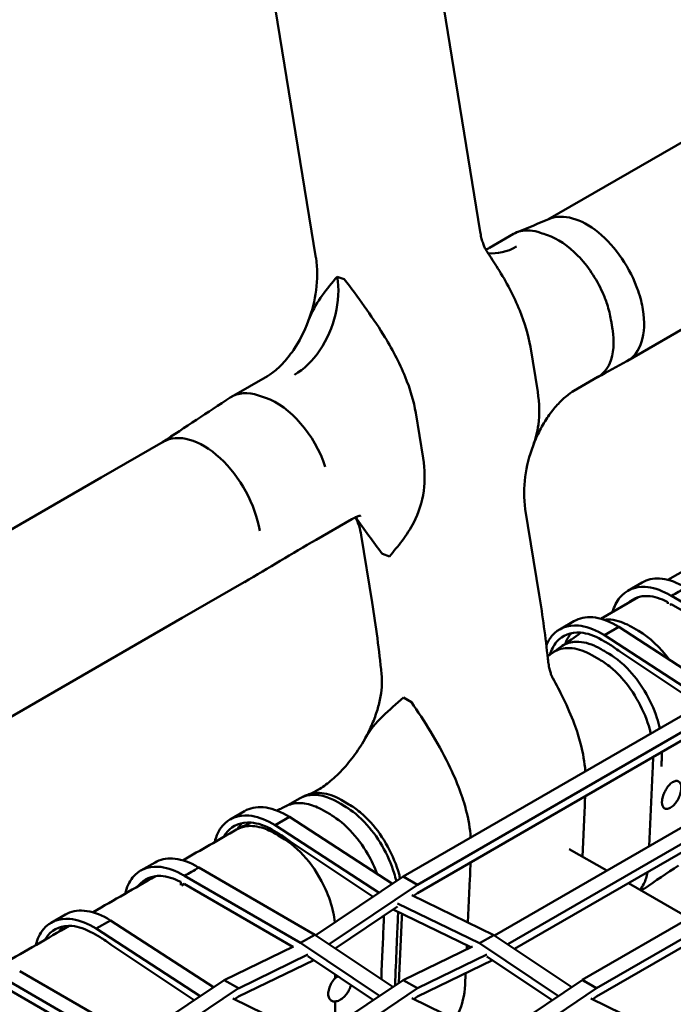
# Model space of a CAD drawing. Units: millimetres. Extents: x 0 to 420, y 0 to 276.
# Drawn here: x 296 to 305, y 229 to 242 of the extents above; entities that cross this region are included whole.
import ezdxf

# ---------------------------------------------------------------- set-up
doc = ezdxf.new("R2010")
doc.units = ezdxf.units.MM
doc.header["$LTSCALE"] = 0.75
doc.layers.add('Visible', color=7, linetype='Continuous', lineweight=50)

msp = doc.modelspace()

# ---------------------------------------------------------------- linework, layer by layer
at = {"layer": 'Visible', "extrusion": (1e-16, 0.816497, 0.57735)}
for p, q in [((299.79134, 256.29318), (302.51537, 239.55849)), ((297.63074, 255.9485), (300.35476, 239.21392)), ((304.45351, 237.85828), (329.47214, 252.30279)), ((303.40775, 239.71787), (306.92238, 241.74704)), ((302.63753, 239.34673), (302.95259, 239.52863)), ((300.63466, 238.96633), (300.72697, 238.93515)), ((303.17662, 238.04383), (303.27308, 237.45119)), ((303.27308, 237.45119), (303.17662, 238.04383)), ((299.24342, 237.38714), (299.71482, 237.6593)), ((303.74932, 237.46382), (304.06626, 237.6468)), ((299.59978, 237.40351), (299.6921, 237.37233)), ((301.76459, 236.58026), (301.66812, 237.1729)), ((301.76459, 236.58026), (301.66812, 237.1729)), ((297.52848, 236.32347), (298.34282, 236.79363)), ((297.52848, 236.32347), (296.21502, 235.56514)), ((303.10949, 235.9086), (303.29293, 234.78167)), ((300.35658, 235.50501), (300.82662, 235.77639)), ((300.94837, 235.56711), (301.09289, 234.67929)), ((304.98732, 234.9765), (305.83289, 235.4664)), ((301.32109, 235.28525), (301.22827, 235.31952)), ((299.40949, 234.94611), (298.59514, 234.47594)), ((304.45843, 234.83409), (304.64699, 234.94295)), ((304.10474, 234.46517), (304.59351, 234.74834)), ((304.98487, 234.68438), (304.98701, 234.68315)), ((304.98701, 234.68315), (304.98701, 234.66266)), ((305.02936, 234.65869), (305.01197, 234.64865)), ((305.02936, 234.65869), (306.45197, 233.83732)), ((306.56298, 233.88209), (305.03405, 234.76485)), ((278.99767, 223.16134), (298.59514, 234.47594)), ((303.56232, 234.32573), (303.75088, 234.43459)), ((304.15389, 234.2485), (304.11372, 234.27169)), ((304.34245, 234.35736), (304.15389, 234.2485)), ((304.34245, 234.35736), (304.30228, 234.38055)), ((304.34245, 234.35736), (305.68447, 233.48565)), ((304.5072, 234.35913), (304.60149, 234.30469)), ((304.208, 234.13439), (304.11372, 234.18882)), ((305.49372, 233.37821), (304.15389, 234.2485)), ((304.35242, 234.0338), (305.40894, 233.32925)), ((304.08769, 233.92828), (303.98771, 233.986)), ((301.50285, 231.07372), (305.66177, 233.47524)), ((301.50577, 233.42979), (301.61136, 233.36883)), ((305.85033, 233.36638), (301.69141, 230.96485)), ((301.69142, 230.85599), (305.76363, 233.20745)), ((302.70494, 230.29805), (306.75358, 232.6359)), ((306.94215, 232.52704), (302.87949, 230.1811)), ((302.96901, 230.12112), (307.02685, 232.46384)), ((304.74123, 231.47389), (304.78519, 232.43588)), ((299.96279, 231.99978), (300.13876, 232.10137)), ((300.78786, 232.02312), (300.68788, 232.08084)), ((303.85987, 229.71284), (308.01879, 232.11436)), ((299.22545, 231.82564), (299.41402, 231.9345)), ((308.20735, 232.0055), (304.04843, 229.60397)), ((300.00558, 231.85727), (299.81702, 231.74841)), ((300.00558, 231.85727), (299.96542, 231.88046)), ((300.00558, 231.85727), (301.36104, 230.97683)), ((303.88952, 231.91876), (303.86281, 231.33415)), ((303.86281, 231.33415), (303.88952, 231.91876)), ((304.04844, 229.49511), (308.12066, 231.84657)), ((299.81702, 231.74841), (299.77686, 231.7716)), ((299.87113, 231.6343), (299.77686, 231.68873)), ((301.18569, 230.85939), (299.81702, 231.74841)), ((300.01556, 231.53371), (301.1064, 230.80627)), ((304.18136, 231.1506), (303.68814, 231.43479)), ((298.04733, 231.15097), (298.23589, 231.25983)), ((298.81151, 231.1906), (300.34044, 230.30784)), ((300.15188, 230.19897), (298.62295, 231.08173)), ((300.35135, 230.30053), (301.50285, 231.07182)), ((301.50285, 231.07182), (301.50285, 231.07372)), ((301.50285, 231.07372), (301.69141, 230.96485)), ((301.50285, 231.07182), (301.69141, 230.96296)), ((302.35459, 230.46925), (302.38102, 231.04783)), ((302.35459, 230.46925), (302.38102, 231.04783)), ((298.57377, 231.00126), (298.5759, 231.00003)), ((298.5759, 231.00003), (298.5759, 230.95858)), ((298.61826, 230.97557), (298.5826, 230.95498)), ((298.61826, 230.97557), (300.04959, 230.14917)), ((301.69141, 230.96296), (300.52687, 230.18293)), ((301.69141, 230.96485), (301.69141, 230.96296)), ((305.26672, 230.52521), (304.46704, 230.98598)), ((301.61533, 230.82755), (302.69746, 230.30306)), ((301.6365, 230.81729), (301.69142, 230.8541)), ((301.69142, 230.8541), (301.69142, 230.85599)), ((300.60842, 230.12828), (301.42677, 230.67673)), ((301.36913, 230.6381), (302.39151, 230.14195)), ((302.5089, 230.19419), (301.42677, 230.71868)), ((296.86843, 230.46481), (297.05699, 230.57368)), ((297.64856, 230.49645), (297.60839, 230.51963)), ((301.44616, 229.67292), (301.48536, 230.53072)), ((297.46, 230.38758), (297.41983, 230.41077)), ((297.64856, 230.49645), (297.46, 230.38758)), ((298.82867, 229.49856), (297.46, 230.38758)), ((297.64856, 230.49645), (299.00401, 229.61601)), ((297.51411, 230.27347), (297.41983, 230.32791)), ((300.15188, 230.19897), (300.34044, 230.30784)), ((300.34044, 230.30784), (301.36708, 229.61995)), ((302.69746, 230.30306), (302.5089, 230.19419)), ((302.69746, 230.30306), (303.72051, 229.6176)), ((297.65853, 230.17288), (298.74937, 229.44544)), ((299.14602, 229.71088), (300.0597, 230.15407)), ((301.19153, 229.50236), (300.15188, 230.19897)), ((301.50285, 229.71089), (302.41672, 230.15418)), ((302.33846, 230.11621), (302.34076, 230.16658)), ((302.33846, 230.11621), (302.34076, 230.16658)), ((303.54496, 229.50001), (302.5089, 230.19419)), ((300.24826, 230.04521), (299.33439, 229.60192)), ((300.24826, 230.02521), (301.11044, 229.44805)), ((302.60528, 230.04531), (301.69141, 229.60202)), ((302.60528, 230.02046), (303.46385, 229.44569)), ((299.33439, 229.49306), (300.32556, 229.97347)), ((301.69142, 229.49316), (302.67846, 229.97147)), ((297.79486, 228.83814), (296.26593, 229.7209)), ((296.45449, 229.82977), (297.98342, 228.94701)), ((302.31714, 229.64973), (302.32399, 229.7997)), ((302.31714, 229.64973), (302.32399, 229.7997)), ((296.26124, 229.61475), (297.69256, 228.78834)), ((297.99433, 228.9397), (299.14583, 229.71099)), ((299.33439, 229.60213), (298.16984, 228.8221)), ((299.14583, 229.71099), (299.33439, 229.60213)), ((299.33439, 229.60192), (299.33439, 229.60213)), ((300.34786, 228.93726), (301.50285, 229.71089)), ((301.69141, 229.60202), (300.52338, 228.81966)), ((301.50285, 229.71089), (301.69141, 229.60202)), ((302.70837, 228.93965), (303.85987, 229.71095)), ((304.04843, 229.60208), (302.88389, 228.82205)), ((303.85987, 229.71095), (303.85987, 229.71284)), ((303.85987, 229.71284), (304.04843, 229.60397)), ((303.85987, 229.71095), (304.04843, 229.60208)), ((304.04843, 229.60397), (304.04843, 229.60208)), ((299.25831, 229.46672), (300.34044, 228.94223)), ((299.27948, 229.45646), (299.33439, 229.49327)), ((299.33423, 229.49315), (299.33439, 229.49306)), ((299.33439, 229.49327), (299.33439, 229.49306)), ((301.61534, 229.47147), (302.69747, 228.94696)), ((301.6407, 229.45918), (301.69142, 229.49316)), ((303.97235, 229.46672), (305.05448, 228.94218)), ((303.99356, 229.45644), (304.04844, 229.49322)), ((304.04844, 229.49322), (304.04844, 229.49511))]:
    msp.add_line(p, q, dxfattribs=at)
at = {"layer": 'Visible', "extrusion": (-2e-16, 0, -1)}
for centre, radius, start, end in [((-298.68611, 238.99906), 1.68302, 172.663066, 201.540478), ((-300.19549, 235.46095), 0.76022, 153.406754, 171.973585)]:
    msp.add_arc(centre, radius, start, end, dxfattribs=at)
at = {"layer": 'Visible', "extrusion": (-1e-16, 0, -1)}
for centre, radius, start, end in [((-298.55503, 239.01166), 1.81039, 200.388215, 213.96065), ((-285.38794, 232.11426), 15.91303, 170.723986, 174.148322)]:
    msp.add_arc(centre, radius, start, end, dxfattribs=at)
at = {"layer": 'Visible'}
for centre, radius, start, end in [((304.77938, 236.12371), 1.68429, 158.471549, 187.340305), ((299.67023, 231.51963), 0.38811, 138.475042, 151.914603), ((298.48955, 230.83686), 0.36085, 138.928574, 142.899349), ((297.31155, 230.16022), 0.38593, 138.470548, 150.966301)]:
    msp.add_arc(centre, radius, start, end, dxfattribs=at)
at = {"layer": 'Visible', "extrusion": (0, 2e-16, -1)}
msp.add_arc((-287.8831, 232.26708), 15.61363, 170.732117, 173.856143, dxfattribs=at)
at = {"layer": 'Visible', "extrusion": (-2e-16, -1e-16, -1)}
msp.add_ellipse((303.92018, 238.78204), major_axis=(-0.53333, 0.92376), ratio=0.57735027, start_param=0.0783381, end_param=1.89592623, dxfattribs=at)
at = {"layer": 'Visible'}
for centre, major_axis, ratio, start_param, end_param in [((302.85026, 240.24551), (0.32003, 0.94741), 0.68259099, 3.27794152, 3.8015403), ((302.85026, 240.24551), (0.32003, 0.94741), 0.68259098, 3.27521462, 3.27794152), ((299.74342, 236.52111), (-0.5, 0.86603), 0.57735027, -0.58084402, 0.03417217), ((299.83573, 236.48993), (-0.5, 0.86603), 0.57735027, 4.36271203, 5.70234129), ((298.87615, 235.86987), (-0.53333, 0.92376), 0.57735027, 4.13250456, 6.28318531), ((298.87615, 235.86987), (-0.53333, 0.92376), 0.57735026, 3.14159265, 3.14716391), ((294.47386, 237.91379), (-6.66667, 11.54701), 0.57735027, 3.87563022, 3.89543682), ((292.96537, 237.04286), (-6.66667, 11.54701), 0.57735027, 3.87563022, 3.89542403), ((292.96537, 237.04286), (-6.66667, 11.54701), 0.57735027, 3.87563022, 3.89542403)]:
    msp.add_ellipse(centre, major_axis=major_axis, ratio=ratio, start_param=start_param, end_param=end_param, dxfattribs=at)
at = {"layer": 'Visible', "extrusion": (0, -2e-16, -1)}
msp.add_ellipse((299.92755, 238.55808), major_axis=(0.32003, 0.94741), ratio=0.68259099, start_param=0.91084868, end_param=1.95804624, dxfattribs=at)
at = {"layer": 'Visible', "extrusion": (-2e-16, -2e-16, -1)}
for start_param, end_param in [(1.89592623, 2.15068075), (2.15068075, 3.15551655)]:
    msp.add_ellipse((303.92018, 238.78204), major_axis=(-0.53333, 0.92376), ratio=0.57735027, start_param=start_param, end_param=end_param, dxfattribs=at)
at = {"layer": 'Visible', "extrusion": (-3e-16, -1e-16, -1)}
msp.add_ellipse((299.92755, 238.55808), major_axis=(0.32003, 0.94741), ratio=0.68259099, start_param=1.95804623, end_param=2.48164501, dxfattribs=at)
at = {"layer": 'Visible', "extrusion": (-1e-16, -2e-16, -1)}
msp.add_ellipse((304.50844, 233.54334), major_axis=(-0.50131, 0.86527), ratio=0.57634172, start_param=0.24713974, end_param=0.63364399, dxfattribs=at)
at = {"layer": 'Visible', "extrusion": (0, -1e-16, -1)}
for centre, major_axis, ratio, start_param, end_param in [((304.50844, 233.54334), (-0.50131, 0.86527), 0.57634172, 0.63364399, 0.78626931), ((295.36953, 238.4309), (-6.66667, 11.54701), 0.57735027, 2.38774089, 2.40755508), ((294.47386, 237.91379), (-6.66667, 11.54701), 0.57735027, 2.38774849, 2.40755509)]:
    msp.add_ellipse(centre, major_axis=major_axis, ratio=ratio, start_param=start_param, end_param=end_param, dxfattribs=at)
at = {"layer": 'Visible', "extrusion": (0, 0, -1)}
msp.add_ellipse((304.60272, 233.48891), major_axis=(-0.50131, 0.86527), ratio=0.57634172, start_param=0.78626931, end_param=1.39119607, dxfattribs=at)
at = {"layer": 'Visible', "extrusion": (-1e-16, -1e-16, -1)}
msp.add_ellipse((304.208, 233.31789), major_axis=(-0.5, 0.86602), ratio=0.57735027, start_param=0.78539969, end_param=0.99108994, dxfattribs=at)
at = {"layer": 'Visible', "extrusion": (2e-16, 0, -1)}
msp.add_ellipse((299.87113, 230.81781), major_axis=(-0.5, 0.86602), ratio=0.57735027, start_param=0.78539969, end_param=0.99108994, dxfattribs=at)
at = {"layer": 'Visible', "extrusion": (1e-16, -1e-16, -1)}
msp.add_ellipse((292.0697, 236.52575), major_axis=(-6.66667, 11.54701), ratio=0.57735027, start_param=2.40284817, end_param=2.40755508, dxfattribs=at)
at = {"layer": 'Visible', "extrusion": (1e-16, 1e-16, -1)}
msp.add_ellipse((297.51411, 229.45698), major_axis=(-0.5, 0.86602), ratio=0.57735027, start_param=0.78539969, end_param=0.99108994, dxfattribs=at)
at = {"layer": 'Visible', "extrusion": (-1.06637e-10, 2.61037e-10, -1)}
msp.add_open_spline([(302.9935, 239.54866), (303.13882, 239.60792), (303.28437, 239.66737), (303.43022, 239.72706)], degree=3, dxfattribs=at)
at = {"layer": 'Visible'}
for points, knots in [([(303.30862, 239.54481), (303.21579, 239.5762), (303.12697, 239.58347), (303.04916, 239.56604), (303.01465, 239.55831), (302.98236, 239.54566), (302.95271, 239.52844)], [0.519429306, 0.519429306, 0.519429306, 0.519429306, 0.637461294, 0.637461294, 0.637461294, 0.689823325, 0.689823325, 0.689823325, 0.689823325]), ([(302.60727, 239.29361), (302.60173, 239.30176), (302.59556, 239.31173), (302.58259, 239.33556), (302.57579, 239.34942), (302.56219, 239.3811), (302.55538, 239.39891), (302.54237, 239.43832), (302.53615, 239.45993), (302.52483, 239.50667), (302.51972, 239.53179), (302.51537, 239.55849)], [0.351016598, 0.351016598, 0.351016598, 0.351016598, 0.437892911, 0.437892911, 0.524769224, 0.524769224, 0.611645537, 0.611645537, 0.69852185, 0.69852185, 0.785398163, 0.785398163, 0.785398163, 0.785398163]), ([(304.18635, 238.60583), (304.16921, 238.65796), (304.14898, 238.71021), (304.12587, 238.76183), (304.04617, 238.93981), (303.93187, 239.10966), (303.80196, 239.24314), (303.67518, 239.3734), (303.53403, 239.46859), (303.4009, 239.51361)], [0.087234856, 0.087234856, 0.087234856, 0.087234856, 0.137544802, 0.137544802, 0.137544802, 0.311023358, 0.311023358, 0.311023358, 0.480315184, 0.480315184, 0.480315184, 0.480315184]), ([(302.60727, 239.29361), (302.65575, 239.22239), (302.70306, 239.15011), (302.85986, 238.89667), (302.95939, 238.71093), (303.10272, 238.35939), (303.15141, 238.19866), (303.17662, 238.04383)], [-2.11811731, -2.11811731, -2.11811731, -2.11811731, -1.73185227, -1.73185227, -0.78958072, -0.78958072, 0, 0, 0, 0]), ([(303.17662, 238.04383), (303.15141, 238.19866), (303.10272, 238.35939), (302.95939, 238.71093), (302.85986, 238.89667), (302.70306, 239.15011), (302.65575, 239.22239), (302.60727, 239.29361)], [-3.07551073, -3.07551073, -3.07551073, -3.07551073, -2.28441805, -2.28441805, -1.34034213, -1.34034213, -0.95333608, -0.95333608, -0.95333608, -0.95333608]), ([(302.63483, 239.26117), (302.63482, 239.26117), (302.63403, 239.26173), (302.63042, 239.26498), (302.62723, 239.26807), (302.61869, 239.27792), (302.61336, 239.28467), (302.60727, 239.29361)], [0.08101591, 0.08101591, 0.08101591, 0.08101591, 0.160429751, 0.160429751, 0.255723175, 0.255723175, 0.351016598, 0.351016598, 0.351016598, 0.351016598]), ([(300.63466, 238.96633), (300.63448, 238.96612), (300.63431, 238.96591), (300.50104, 238.80841), (300.36466, 238.6471), (300.26625, 238.4175), (300.25897, 238.39939), (300.25205, 238.38095)], [-3.07827018, -3.07827018, -3.07827018, -3.07827018, -3.07621659, -3.07621659, -1.5209225, -1.5209225, -1.39035034, -1.39035034, -1.39035034, -1.39035034]), ([(300.63466, 238.96633), (300.63448, 238.96612), (300.63431, 238.96591), (300.50104, 238.80841), (300.36466, 238.6471), (300.26625, 238.4175), (300.25897, 238.39939), (300.25205, 238.38095)], [-3.07827018, -3.07827018, -3.07827018, -3.07827018, -3.07621659, -3.07621659, -1.5209225, -1.5209225, -1.39035034, -1.39035034, -1.39035034, -1.39035034]), ([(301.66812, 237.1729), (301.64292, 237.32773), (301.59422, 237.48846), (301.4509, 237.84), (301.35136, 238.02574), (301.08226, 238.46068), (300.90374, 238.69911), (300.72743, 238.93454), (300.7272, 238.93484), (300.72697, 238.93515)], [-3.07584551, -3.07584551, -3.07584551, -3.07584551, -2.28465221, -2.28465221, -1.34045622, -1.34045622, 0, 0, 0.00173205, 0.00173205, 0.00173205, 0.00173205]), ([(301.66812, 237.1729), (301.64292, 237.32773), (301.59422, 237.48846), (301.4509, 237.84), (301.35136, 238.02574), (301.08226, 238.46068), (300.90374, 238.69911), (300.72743, 238.93454), (300.7272, 238.93484), (300.72697, 238.93515)], [-3.07584551, -3.07584551, -3.07584551, -3.07584551, -2.28465221, -2.28465221, -1.34045622, -1.34045622, 0, 0, 0.00173205, 0.00173205, 0.00173205, 0.00173205]), ([(304.06612, 237.64702), (304.1331, 237.6859), (304.18665, 237.74802), (304.22194, 237.82929), (304.27329, 237.94755), (304.28583, 238.10586), (304.2575, 238.27829)], [0.689317059, 0.689317059, 0.689317059, 0.689317059, 0.807607246, 0.807607246, 0.807607246, 0.979725411, 0.979725411, 0.979725411, 0.979725411]), ([(300.05657, 238.00036), (300.03334, 237.9662), (300.00949, 237.93399), (299.96132, 237.87399), (299.937, 237.84621), (299.88879, 237.79547), (299.86489, 237.77252), (299.81848, 237.73165), (299.79597, 237.71373), (299.75334, 237.68287), (299.73323, 237.66993), (299.71482, 237.6593)], [0.261799388, 0.261799388, 0.261799388, 0.261799388, 0.366519143, 0.366519143, 0.471238898, 0.471238898, 0.575958653, 0.575958653, 0.680678408, 0.680678408, 0.785398163, 0.785398163, 0.785398163, 0.785398163]), ([(303.21213, 236.74197), (303.23869, 236.81279), (303.26931, 236.88163), (303.33666, 237.01169), (303.3734, 237.07292), (303.45016, 237.1847), (303.49018, 237.23523), (303.56986, 237.32341), (303.6095, 237.36103), (303.6841, 237.4225), (303.71902, 237.44632), (303.74932, 237.46382)], [2.279250586, 2.279250586, 2.279250586, 2.279250586, 2.451719, 2.451719, 2.624187413, 2.624187413, 2.796655827, 2.796655827, 2.96912424, 2.96912424, 3.141592654, 3.141592654, 3.141592654, 3.141592654]), ([(303.27308, 237.45119), (303.29824, 237.29664), (303.2993, 237.15226), (303.26818, 236.91921), (303.24406, 236.82702), (303.21214, 236.74196)], [-3.18248667, -3.18248667, -3.18248667, -3.18248667, -2.36443078, -2.36443078, -1.73848227, -1.73848227, -1.73848227, -1.73848227]), ([(301.32109, 235.28525), (301.32124, 235.28543), (301.32139, 235.2856), (301.37973, 235.35463), (301.435, 235.42004), (301.54474, 235.56604), (301.59731, 235.64516), (301.70479, 235.85442), (301.75204, 235.99102), (301.7908, 236.28133), (301.78975, 236.42571), (301.76459, 236.58026)], [-3.06783745, -3.06783745, -3.06783745, -3.06783745, -3.06618985, -3.06618985, -2.41560556, -2.41560556, -1.73309144, -1.73309144, -0.78816187, -0.78816187, 0, 0, 0, 0]), ([(301.32109, 235.28525), (301.32124, 235.28543), (301.32139, 235.2856), (301.37973, 235.35463), (301.435, 235.42004), (301.54474, 235.56604), (301.59731, 235.64516), (301.70479, 235.85442), (301.75204, 235.99102), (301.7908, 236.28133), (301.78975, 236.42571), (301.76459, 236.58026)], [-3.06783745, -3.06783745, -3.06783745, -3.06783745, -3.06618985, -3.06618985, -2.41560556, -2.41560556, -1.73309144, -1.73309144, -0.78816187, -0.78816187, 0, 0, 0, 0]), ([(300.94699, 235.8221), (300.94699, 235.82209), (300.94668, 235.82209), (300.94391, 235.822), (300.93847, 235.82163), (300.91949, 235.81751), (300.90598, 235.81371), (300.87146, 235.80004), (300.85048, 235.79017), (300.82662, 235.77639)], [2.688468691, 2.688468691, 2.688468691, 2.688468691, 2.734284708, 2.734284708, 2.870054023, 2.870054023, 3.005823339, 3.005823339, 3.141592654, 3.141592654, 3.141592654, 3.141592654]), ([(300.8771, 235.80205), (300.99056, 235.6371), (301.10986, 235.47771), (301.22774, 235.32024), (301.22801, 235.31988), (301.22827, 235.31952)], [-0.895493665, -0.895493665, -0.895493665, -0.895493665, 0, 0, 0.002055223, 0.002055223, 0.002055223, 0.002055223]), ([(300.8771, 235.80205), (300.99056, 235.6371), (301.10986, 235.47771), (301.22774, 235.32024), (301.22801, 235.31988), (301.22827, 235.31952)], [-0.895493665, -0.895493665, -0.895493665, -0.895493665, 0, 0, 0.002055223, 0.002055223, 0.002055223, 0.002055223]), ([(305.17343, 234.90211), (305.07129, 234.95737), (304.96982, 234.98873), (304.87671, 234.99383), (304.79143, 234.9985), (304.71338, 234.98081), (304.64713, 234.9427)], [1.605561906, 1.605561906, 1.605561906, 1.605561906, 1.999007719, 1.999007719, 1.999007719, 2.359416948, 2.359416948, 2.359416948, 2.359416948]), ([(304.98487, 234.79325), (304.88273, 234.8485), (304.78126, 234.87986), (304.68815, 234.88496), (304.55131, 234.89246), (304.4331, 234.8424), (304.35236, 234.74277), (304.31101, 234.69175), (304.27955, 234.62784), (304.25892, 234.5542)], [1.60556191, 1.60556191, 1.60556191, 1.60556191, 1.99900772, 1.99900772, 1.99900772, 2.57727817, 2.57727817, 2.57727817, 2.87338516, 2.87338516, 2.87338516, 2.87338516]), ([(305.22262, 234.87372), (305.19119, 234.85557), (305.15976, 234.83743), (305.09691, 234.80114), (305.06548, 234.78299), (305.03405, 234.76485)], [0, 0, 0, 0, 0.2, 0.2, 0.4, 0.4, 0.4, 0.4]), ([(304.98487, 234.68438), (304.89509, 234.73249), (304.80598, 234.75957), (304.7243, 234.76354), (304.62242, 234.76851), (304.53245, 234.73704), (304.46447, 234.67349)], [1.605561906, 1.605561906, 1.605561906, 1.605561906, 1.999007719, 1.999007719, 1.999007719, 2.489697935, 2.489697935, 2.489697935, 2.489697935]), ([(304.11372, 234.27169), (304.00913, 234.33207), (303.90492, 234.36772), (303.80863, 234.37601), (303.66691, 234.3882), (303.54474, 234.34037), (303.46078, 234.2399), (303.4311, 234.20437), (303.40639, 234.16252), (303.38694, 234.11534)], [0.513303407, 0.513303407, 0.513303407, 0.513303407, 0.553448181, 0.553448181, 0.553448181, 0.612451318, 0.612451318, 0.612451318, 0.633313424, 0.633313424, 0.633313424, 0.633313424]), ([(304.30228, 234.38055), (304.19769, 234.44094), (304.09348, 234.47659), (303.99719, 234.48487), (303.90512, 234.4928), (303.8213, 234.47538), (303.75084, 234.43466)], [0.5133034066, 0.5133034066, 0.5133034066, 0.5133034066, 0.5534481814, 0.5534481814, 0.5534481814, 0.5917817654, 0.5917817654, 0.5917817654, 0.5917817654]), ([(304.11372, 234.18882), (304.01888, 234.24358), (303.92403, 234.27602), (303.83672, 234.28354), (303.7084, 234.29458), (303.59694, 234.25094), (303.52093, 234.15997), (303.48272, 234.11424), (303.45353, 234.05667), (303.4342, 233.99017)], [0.513303407, 0.513303407, 0.513303407, 0.513303407, 0.553448181, 0.553448181, 0.553448181, 0.612451318, 0.612451318, 0.612451318, 0.642107593, 0.642107593, 0.642107593, 0.642107593]), ([(303.71653, 234.27701), (303.71415, 234.27433), (303.7118, 234.27161), (303.70949, 234.26884), (303.67826, 234.23147), (303.65306, 234.18619), (303.63435, 234.13459)], [0.6106554721, 0.6106554721, 0.6106554721, 0.6106554721, 0.6124513181, 0.6124513181, 0.6124513181, 0.6366868432, 0.6366868432, 0.6366868432, 0.6366868432]), ([(304.87978, 233.02369), (304.86973, 233.0692), (304.8571, 233.11537), (304.80275, 233.28229), (304.74741, 233.4025), (304.61264, 233.62533), (304.53499, 233.72659), (304.32463, 233.94165), (304.23555, 233.99083), (304.09178, 234.07383), (304.05864, 234.09297), (303.92323, 234.15109), (303.83493, 234.16734), (303.68822, 234.15434), (303.62827, 234.13231), (303.57732, 234.09541)], [-4.29812422, -4.29812422, -4.29812422, -4.29812422, -4.18247549, -4.18247549, -3.8824992, -3.8824992, -3.59084473, -3.59084473, -3.15856594, -3.15856594, -2.89217493, -2.89217493, -2.33271002, -2.33271002, -1.8664004, -1.8664004, -1.8664004, -1.8664004]), ([(303.98771, 233.986), (303.89879, 234.03734), (303.81096, 234.06794), (303.64402, 234.086), (303.56686, 234.0721), (303.48285, 234.02672), (303.46545, 234.01514), (303.44909, 234.00199)], [0, 0, 0, 0, 0.56590279, 0.56590279, 1.14708033, 1.14708033, 1.3098997, 1.3098997, 1.3098997, 1.3098997]), ([(303.40705, 233.93813), (303.41018, 233.90896), (303.41403, 233.88172), (303.42272, 233.83177), (303.42756, 233.80907), (303.43759, 233.76881), (303.44278, 233.75126), (303.45269, 233.7218), (303.4574, 233.70989), (303.46532, 233.69189), (303.46851, 233.68582), (303.47037, 233.68254)], [0, 0, 0, 0, 0.26025117, 0.26025117, 0.52050235, 0.52050235, 0.78075352, 0.78075352, 1.04100469, 1.04100469, 1.30125587, 1.30125587, 1.30125587, 1.30125587]), ([(304.76134, 232.9553), (304.7572, 232.97313), (304.75268, 232.99106), (304.71463, 233.13042), (304.6645, 233.25326), (304.53649, 233.48672), (304.45978, 233.59557), (304.32956, 233.73973), (304.2826, 233.78508), (304.18614, 233.86525), (304.13702, 233.8998), (304.08769, 233.92828)], [0.50796301, 0.50796301, 0.50796301, 0.50796301, 0.5972345, 0.5972345, 1.19874791, 1.19874791, 1.79633527, 1.79633527, 2.11109026, 2.11109026, 2.42518865, 2.42518865, 2.42518865, 2.42518865]), ([(301.00344, 232.89349), (301.03761, 232.95515), (301.06831, 233.01801), (301.12156, 233.14334), (301.14411, 233.2058), (301.18057, 233.3275), (301.19448, 233.38673), (301.214, 233.49932), (301.2196, 233.55267), (301.22366, 233.6512), (301.22214, 233.69637), (301.21803, 233.73664)], [4.42834783, 4.42834783, 4.42834783, 4.42834783, 4.89813276, 4.89813276, 5.36791769, 5.36791769, 5.83770262, 5.83770262, 6.30748755, 6.30748755, 6.77727247, 6.77727247, 6.77727247, 6.77727247]), ([(303.47037, 233.68254), (303.51831, 233.59787), (303.56464, 233.51093), (303.72941, 233.1743), (303.79684, 232.97769), (303.87057, 232.6976), (303.89213, 232.57408), (303.8991, 232.4574)], [-1.82384121, -1.82384121, -1.82384121, -1.82384121, -1.55028836, -1.55028836, -0.78955971, -0.78955971, -0.16501329, -0.16501329, -0.16501329, -0.16501329]), ([(303.8991, 232.4574), (303.89213, 232.57408), (303.87057, 232.6976), (303.79684, 232.97769), (303.72941, 233.1743), (303.56464, 233.51093), (303.51831, 233.59787), (303.47037, 233.68254)], [-3.35175816, -3.35175816, -3.35175816, -3.35175816, -2.44190022, -2.44190022, -1.33364794, -1.33364794, -0.93512852, -0.93512852, -0.93512852, -0.93512852]), ([(301.50577, 233.42979), (301.5056, 233.42964), (301.50544, 233.42948), (301.32358, 233.2602), (301.12826, 233.11782), (301.0035, 232.89343)], [-1.9889693, -1.9889693, -1.9889693, -1.9889693, -1.98791139, -1.98791139, -0.8335554, -0.8335554, -0.8335554, -0.8335554]), ([(301.50577, 233.42979), (301.5056, 233.42964), (301.50544, 233.42948), (301.32358, 233.2602), (301.12826, 233.11782), (301.0035, 232.89343)], [-1.9889693, -1.9889693, -1.9889693, -1.9889693, -1.98791139, -1.98791139, -0.8335554, -0.8335554, -0.8335554, -0.8335554]), ([(302.39061, 231.58634), (302.38365, 231.70306), (302.36209, 231.82662), (302.28835, 232.10676), (302.22091, 232.30337), (301.95388, 232.84892), (301.77729, 233.12344), (301.61186, 233.36809), (301.61161, 233.36846), (301.61136, 233.36883)], [-3.35202864, -3.35202864, -3.35202864, -3.35202864, -2.44185362, -2.44185362, -1.33362769, -1.33362769, 0, 0, 0.00201831, 0.00201831, 0.00201831, 0.00201831]), ([(302.39061, 231.58634), (302.38365, 231.70306), (302.36209, 231.82662), (302.28835, 232.10676), (302.22091, 232.30337), (301.95388, 232.84892), (301.77729, 233.12344), (301.61186, 233.36809), (301.61161, 233.36846), (301.61136, 233.36883)], [-3.35202864, -3.35202864, -3.35202864, -3.35202864, -2.44185362, -2.44185362, -1.33362769, -1.33362769, 0, 0, 0.00201831, 0.00201831, 0.00201831, 0.00201831]), ([(300.26076, 232.15669), (300.28168, 232.16336), (300.31478, 232.17661), (300.3987, 232.22213), (300.45032, 232.25534), (300.56054, 232.3407), (300.61913, 232.39277), (300.73529, 232.51208), (300.79287, 232.57929), (300.90096, 232.72381), (300.95146, 232.80112), (300.99866, 232.88489), (301.00106, 232.88919), (301.00344, 232.89349)], [1.39187965, 1.39187965, 1.39187965, 1.39187965, 1.96637705, 1.96637705, 2.57367069, 2.57367069, 3.18096432, 3.18096432, 3.78825796, 3.78825796, 4.3955516, 4.3955516, 4.42834783, 4.42834783, 4.42834783, 4.42834783]), ([(304.90875, 232.05535), (304.90881, 232.05772), (304.90891, 232.06013), (304.90922, 232.06549), (304.90945, 232.06845), (304.91031, 232.07734), (304.91112, 232.08337), (304.91566, 232.1104), (304.92177, 232.1324), (304.93777, 232.17441), (304.94713, 232.19414), (304.97014, 232.23416), (304.984, 232.25381), (305.01457, 232.28892), (305.03111, 232.30366), (305.06278, 232.3239), (305.07765, 232.32979), (305.10423, 232.33311), (305.1159, 232.33109), (305.13504, 232.32048), (305.1427, 232.31259), (305.15374, 232.29308), (305.15752, 232.2822), (305.16089, 232.26406), (305.16164, 232.25803), (305.16227, 232.24869), (305.16241, 232.24558), (305.16251, 232.23997), (305.16251, 232.2375), (305.16241, 232.23226), (305.16231, 232.2295), (305.1619, 232.22225), (305.16152, 232.21771), (305.15952, 232.19995), (305.15696, 232.18627), (305.14789, 232.15128), (305.14011, 232.1299), (305.11938, 232.08596), (305.10612, 232.06396), (305.07601, 232.02413), (305.05937, 232.00684), (305.02617, 231.98069), (305.00995, 231.97171), (304.98702, 231.9646), (304.9797, 231.96329), (304.96018, 231.96262), (304.94895, 231.96565), (304.93101, 231.97779), (304.92407, 231.98622), (304.9158, 232.00366), (304.91335, 232.01117), (304.91069, 232.02406), (304.90997, 232.02891), (304.90907, 232.03808), (304.90883, 232.04233), (304.90868, 232.04953), (304.90868, 232.05242), (304.90875, 232.05535)], [-1.88813136, -1.88813136, -1.88813136, -1.88813136, -1.8747041, -1.8747041, -1.85856932, -1.85856932, -1.82693549, -1.82693549, -1.71917239, -1.71917239, -1.62156025, -1.62156025, -1.51043658, -1.51043658, -1.39185536, -1.39185536, -1.28153746, -1.28153746, -1.17913594, -1.17913594, -1.08626326, -1.08626326, -1.00583921, -1.00583921, -0.96879434, -0.96879434, -0.95088971, -0.95088971, -0.93707128, -0.93707128, -0.92203019, -0.92203019, -0.89809592, -0.89809592, -0.82978201, -0.82978201, -0.72653141, -0.72653141, -0.61109361, -0.61109361, -0.49214455, -0.49214455, -0.37876019, -0.37876019, -0.32270775, -0.32270775, -0.22149289, -0.22149289, -0.12996605, -0.12996605, -0.07361792, -0.07361792, -0.04217599, -0.04217599, -0.01657919, -0.01657919, 0, 0, 0, 0]), ([(300.13876, 232.10137), (300.17302, 232.12115), (300.21071, 232.13496), (300.31059, 232.15335), (300.37532, 232.1506), (300.44335, 232.13402)], [-9.32012908, -9.32012908, -9.32012908, -9.32012908, -7.91160167, -7.91160167, -5.85419896, -5.85419896, -5.85419896, -5.85419896]), ([(300.68788, 232.08084), (300.59895, 232.13218), (300.51113, 232.16278), (300.35154, 232.18005), (300.28049, 232.16918), (300.21877, 232.14025)], [0, 0, 0, 0, 0.56590279, 0.56590279, 1.09657871, 1.09657871, 1.09657871, 1.09657871]), ([(300.44335, 232.13402), (300.46145, 232.12961), (300.47978, 232.12422), (300.5639, 232.09529), (300.58771, 232.082), (300.79134, 231.96435), (300.88429, 231.90299), (301.07998, 231.698), (301.1589, 231.59181), (301.29242, 231.36181), (301.3458, 231.23979), (301.39353, 231.08194), (301.40297, 231.04586), (301.41084, 231.01019)], [-5.85419896, -5.85419896, -5.85419896, -5.85419896, -5.30680334, -5.30680334, -3.36862918, -3.36862918, -2.49282979, -2.49282979, -1.79442302, -1.79442302, -1.09208159, -1.09208159, -0.88221576, -0.88221576, -0.88221576, -0.88221576]), ([(299.96542, 231.88046), (299.86083, 231.94085), (299.75661, 231.9765), (299.66032, 231.98478), (299.56825, 231.99271), (299.48443, 231.9753), (299.41398, 231.93457)], [0.5133034066, 0.5133034066, 0.5133034066, 0.5133034066, 0.5534481814, 0.5534481814, 0.5534481814, 0.5917817654, 0.5917817654, 0.5917817654, 0.5917817654]), ([(299.97598, 232.00596), (300.00309, 232.01867), (300.03209, 232.02792), (300.12203, 232.04448), (300.18676, 232.04173), (300.25479, 232.02516)], [-8.97517854, -8.97517854, -8.97517854, -8.97517854, -7.91160167, -7.91160167, -5.85419896, -5.85419896, -5.85419896, -5.85419896]), ([(300.25479, 232.02516), (300.27289, 232.02075), (300.29122, 232.01536), (300.37533, 231.98642), (300.39915, 231.97313), (300.60278, 231.85548), (300.69573, 231.79413), (300.89142, 231.58914), (300.97033, 231.48294), (301.08598, 231.28374), (301.12776, 231.19563), (301.16104, 231.10674)], [-5.85419896, -5.85419896, -5.85419896, -5.85419896, -5.30680334, -5.30680334, -3.36862918, -3.36862918, -2.49282979, -2.49282979, -1.79442302, -1.79442302, -1.27968386, -1.27968386, -1.27968386, -1.27968386]), ([(301.46271, 231.04494), (301.45825, 231.06448), (301.45332, 231.08415), (301.4148, 231.22526), (301.36467, 231.3481), (301.23665, 231.58156), (301.15995, 231.69042), (301.02973, 231.83457), (300.98276, 231.87992), (300.88631, 231.96009), (300.83719, 231.99464), (300.78786, 232.02312)], [0.49926803, 0.49926803, 0.49926803, 0.49926803, 0.5972345, 0.5972345, 1.19874791, 1.19874791, 1.79633527, 1.79633527, 2.11109026, 2.11109026, 2.42518865, 2.42518865, 2.42518865, 2.42518865]), ([(299.77686, 231.7716), (299.67226, 231.83198), (299.56805, 231.86763), (299.47176, 231.87592), (299.33005, 231.88812), (299.20787, 231.84028), (299.12392, 231.73981), (299.07677, 231.68339), (299.04217, 231.61098), (299.02128, 231.52668)], [0.513303407, 0.513303407, 0.513303407, 0.513303407, 0.553448181, 0.553448181, 0.553448181, 0.612451318, 0.612451318, 0.612451318, 0.645587802, 0.645587802, 0.645587802, 0.645587802]), ([(299.77685, 231.68873), (299.68201, 231.74349), (299.58717, 231.77593), (299.49986, 231.78345), (299.37153, 231.79449), (299.26007, 231.75086), (299.18406, 231.65988), (299.16775, 231.64036), (299.15308, 231.61867), (299.14012, 231.59506)], [0.513303407, 0.513303407, 0.513303407, 0.513303407, 0.553448181, 0.553448181, 0.553448181, 0.612451318, 0.612451318, 0.612451318, 0.625113801, 0.625113801, 0.625113801, 0.625113801]), ([(299.66747, 231.70745), (299.58637, 231.73519), (299.5082, 231.74464), (299.43767, 231.73522), (299.3908, 231.72896), (299.34737, 231.71427), (299.30842, 231.6918)], [0.8085155337, 0.8085155337, 0.8085155337, 0.8085155337, 0.8452409015, 0.8452409015, 0.8452409015, 0.869648423, 0.869648423, 0.869648423, 0.869648423]), ([(300.60304, 230.46913), (300.59852, 230.51339), (300.59123, 230.55884), (300.58124, 230.60495), (300.55979, 230.70391), (300.52586, 230.80588), (300.48128, 230.90541), (300.41576, 231.05169), (300.32706, 231.19244), (300.22529, 231.31163), (300.12598, 231.42795), (300.01441, 231.52355), (299.9027, 231.58804), (299.87127, 231.60619), (299.83984, 231.62433), (299.80841, 231.64248), (299.79107, 231.65249), (299.77373, 231.66176), (299.75644, 231.67028), (299.72656, 231.68498), (299.69683, 231.6974), (299.66747, 231.70745)], [0.622452865, 0.622452865, 0.622452865, 0.622452865, 0.638567415, 0.638567415, 0.638567415, 0.673146933, 0.673146933, 0.673146933, 0.723970486, 0.723970486, 0.723970486, 0.773567463, 0.773567463, 0.773567463, 0.787519893, 0.787519893, 0.787519893, 0.795218571, 0.795218571, 0.795218571, 0.808515534, 0.808515534, 0.808515534, 0.808515534]), ([(298.76233, 231.21899), (298.66018, 231.27425), (298.55872, 231.30561), (298.46561, 231.31071), (298.38032, 231.31538), (298.30227, 231.29769), (298.23602, 231.25959)], [1.605561906, 1.605561906, 1.605561906, 1.605561906, 1.999007719, 1.999007719, 1.999007719, 2.359416948, 2.359416948, 2.359416948, 2.359416948]), ([(298.57377, 231.11013), (298.47162, 231.16538), (298.37016, 231.19674), (298.27705, 231.20184), (298.14021, 231.20934), (298.022, 231.15928), (297.94126, 231.05965), (297.89542, 231.00309), (297.86174, 230.9307), (297.84148, 230.84677)], [1.60556191, 1.60556191, 1.60556191, 1.60556191, 1.99900772, 1.99900772, 1.99900772, 2.57727817, 2.57727817, 2.57727817, 2.90551449, 2.90551449, 2.90551449, 2.90551449]), ([(298.81151, 231.1906), (298.78009, 231.17245), (298.74866, 231.15431), (298.68581, 231.11802), (298.65438, 231.09987), (298.62295, 231.08173)], [0, 0, 0, 0, 0.2, 0.2, 0.4, 0.4, 0.4, 0.4]), ([(298.57377, 231.00126), (298.48399, 231.04938), (298.39488, 231.07645), (298.31319, 231.08043), (298.19313, 231.08627), (298.08961, 231.04152), (298.01912, 230.9533), (298.01723, 230.95094), (298.01537, 230.94855), (298.01353, 230.94613)], [1.605561906, 1.605561906, 1.605561906, 1.605561906, 1.999007719, 1.999007719, 1.999007719, 2.577278173, 2.577278173, 2.577278173, 2.59274436, 2.59274436, 2.59274436, 2.59274436]), ([(297.60839, 230.51964), (297.5038, 230.58002), (297.39959, 230.61567), (297.3033, 230.62396), (297.21123, 230.63188), (297.12741, 230.61447), (297.05695, 230.57374)], [0.5133034066, 0.5133034066, 0.5133034066, 0.5133034066, 0.5534481814, 0.5534481814, 0.5534481814, 0.5917817654, 0.5917817654, 0.5917817654, 0.5917817654]), ([(297.41983, 230.41077), (297.31524, 230.47116), (297.21103, 230.5068), (297.11474, 230.51509), (296.97302, 230.52729), (296.85085, 230.47946), (296.76689, 230.37898), (296.72047, 230.32342), (296.68621, 230.25237), (296.66523, 230.16973)], [0.513303407, 0.513303407, 0.513303407, 0.513303407, 0.553448181, 0.553448181, 0.553448181, 0.612451318, 0.612451318, 0.612451318, 0.64507921, 0.64507921, 0.64507921, 0.64507921]), ([(297.41983, 230.32791), (297.32499, 230.38266), (297.23014, 230.41511), (297.14283, 230.42262), (297.01451, 230.43367), (296.90305, 230.39003), (296.82704, 230.29905), (296.81184, 230.28087), (296.79808, 230.26082), (296.78579, 230.23907)], [0.513303407, 0.513303407, 0.513303407, 0.513303407, 0.553448181, 0.553448181, 0.553448181, 0.612451318, 0.612451318, 0.612451318, 0.624243633, 0.624243633, 0.624243633, 0.624243633]), ([(300.60716, 229.42975), (300.5972, 229.42842), (300.58771, 229.42864), (300.56699, 229.43279), (300.55641, 229.43794), (300.53625, 229.45536), (300.52781, 229.46896), (300.51713, 229.50313), (300.51525, 229.52363), (300.51869, 229.56705), (300.52355, 229.58939), (300.53868, 229.63305), (300.54849, 229.65402), (300.57397, 229.69674), (300.59004, 229.7177), (300.60762, 229.73557)], [-0.726323162, -0.726323162, -0.726323162, -0.726323162, -0.658453463, -0.658453463, -0.567366723, -0.567366723, -0.453276237, -0.453276237, -0.334884624, -0.334884624, -0.223863365, -0.223863365, -0.11968019, -0.11968019, 0, 0, 0, 0]), ([(300.81382, 229.64661), (300.81131, 229.6338), (300.80757, 229.6207), (300.79494, 229.58666), (300.7844, 229.56594), (300.7574, 229.52464), (300.7407, 229.50471), (300.70362, 229.47014), (300.68353, 229.45598), (300.64406, 229.43659), (300.62506, 229.43107), (300.60716, 229.42975)], [-0.521275292, -0.521275292, -0.521275292, -0.521275292, -0.454786059, -0.454786059, -0.349173998, -0.349173998, -0.232527062, -0.232527062, -0.112964702, -0.112964702, 0, 0, 0, 0]), ([(302.18466, 229.19552), (302.20091, 229.22193), (302.21619, 229.25007), (302.2795, 229.38561), (302.3107, 229.50875), (302.31714, 229.64973)], [-1.02569009, -1.02569009, -1.02569009, -1.02569009, -0.79850873, -0.79850873, 0, 0, 0, 0]), ([(302.18466, 229.19552), (302.20091, 229.22193), (302.21619, 229.25007), (302.2795, 229.38561), (302.3107, 229.50875), (302.31714, 229.64973)], [-1.02569009, -1.02569009, -1.02569009, -1.02569009, -0.79850873, -0.79850873, 0, 0, 0, 0]), ([(300.60668, 229.10945), (300.60672, 229.13803), (300.60676, 229.16696), (300.6068, 229.19504), (300.60692, 229.2738), (300.60704, 229.35209), (300.60716, 229.42975)], [0.4552425035, 0.4552425035, 0.4552425035, 0.4552425035, 0.4651666891, 0.4651666891, 0.4651666891, 0.4930010093, 0.4930010093, 0.4930010093, 0.4930010093])]:
    msp.add_open_spline(points, degree=3, knots=knots, dxfattribs=at)
for points in [[(303.4009, 239.51361), (303.37014, 239.52401), (303.33938, 239.53441), (303.30862, 239.54481)], [(304.98487, 234.79325), (305.00126, 234.78438), (305.01767, 234.77491), (305.03405, 234.76485)], [(298.76233, 231.21899), (298.77872, 231.21013), (298.79513, 231.20065), (298.81151, 231.1906)], [(305.12453, 231.21824), (304.97445, 231.11771), (304.82422, 231.01611), (304.67393, 230.91307)], [(298.57377, 231.11013), (298.59016, 231.10126), (298.60657, 231.09179), (298.62295, 231.08173)], [(300.60762, 229.73557), (300.61902, 229.74532), (300.63087, 229.75386), (300.64291, 229.76102)]]:
    msp.add_open_spline(points, degree=3, dxfattribs=at)
at = {"layer": 'Visible', "extrusion": (1.6263e-12, -4.9181e-12, -1)}
msp.add_open_spline([(302.58982, 239.32228), (302.60393, 239.32854), (302.61996, 239.33659), (302.63753, 239.34673)], degree=3, dxfattribs=at)
at = {"layer": 'Visible', "extrusion": (2.102e-12, 5.548e-13, -1)}
msp.add_open_spline([(304.23786, 238.39788), (304.22671, 238.46573), (304.20934, 238.53566), (304.18635, 238.60583)], degree=3, dxfattribs=at)
at = {"layer": 'Visible', "extrusion": (-0.986774, -0.162104, 0)}
msp.add_open_spline([(304.24749, 238.33923), (304.24428, 238.35878), (304.24107, 238.37833), (304.23786, 238.39788)], degree=3, dxfattribs=at)
at = {"layer": 'Visible', "extrusion": (3.74165e-06, 6.14667e-07, -1)}
msp.add_open_spline([(304.2575, 238.27829), (304.25416, 238.29861), (304.25083, 238.31892), (304.24749, 238.33923)], degree=3, dxfattribs=at)
at = {"layer": 'Visible', "extrusion": (8.31528e-10, -1.52254e-09, 1)}
msp.add_open_spline([(304.44604, 237.85408), (304.31857, 237.78453), (304.19082, 237.71477), (304.06288, 237.64485)], degree=3, dxfattribs=at)
at = {"layer": 'Visible', "extrusion": (-5.42638e-10, 8.23343e-10, -1)}
msp.add_open_spline([(298.33373, 236.78838), (298.63118, 236.98435), (298.92883, 237.1805), (299.22663, 237.37677)], degree=3, dxfattribs=at)
at = {"layer": 'Visible', "extrusion": (1.4924e-12, 1.2e-14, -1)}
msp.add_open_spline([(303.21214, 236.74196), (303.24406, 236.82702), (303.26818, 236.91921), (303.2993, 237.15226), (303.29824, 237.29664), (303.27308, 237.45119)], degree=3, knots=[-1.3912365, -1.3912365, -1.3912365, -1.3912365, -0.78816187, -0.78816187, 0, 0, 0, 0], dxfattribs=at)
at = {"layer": 'Visible', "extrusion": (6.3525e-10, -1.07655e-09, 1)}
msp.add_open_spline([(300.35793, 235.50581), (300.04294, 235.31996), (299.7278, 235.13398), (299.41245, 234.94784)], degree=3, dxfattribs=at)
at = {"layer": 'Visible', "extrusion": (-1.04112e-11, 1.47682e-11, -1)}
msp.add_open_spline([(303.5858, 234.10135), (303.67421, 234.16139), (303.75977, 234.22207), (303.84095, 234.28315)], degree=3, dxfattribs=at)
at = {"layer": 'Visible', "extrusion": (8.42771e-11, -1.11675e-10, -1)}
msp.add_open_spline([(303.44909, 234.00199), (303.43378, 233.98967), (303.41869, 233.97804), (303.40391, 233.96713)], degree=3, dxfattribs=at)
at = {"layer": 'Visible', "extrusion": (4.8969e-09, -6.7621e-09, -1)}
msp.add_open_spline([(303.46314, 234.01271), (303.5012, 234.04027), (303.53926, 234.06783), (303.57732, 234.09541)], degree=3, dxfattribs=at)
at = {"layer": 'Visible', "extrusion": (1.5283e-09, 9.11189e-10, 1)}
msp.add_open_spline([(303.47037, 233.68254), (303.47151, 233.68052), (303.47214, 233.67956), (303.47214, 233.67956)], degree=3, dxfattribs=at)
at = {"layer": 'Visible', "extrusion": (-5.0486e-12, 2.939e-13, -1)}
msp.add_open_spline([(304.90234, 232.52126), (304.90368, 232.56059), (304.90659, 232.64259), (304.90787, 232.71305)], degree=3, dxfattribs=at)
at = {"layer": 'Visible', "extrusion": (-5.25694e-09, 1.12166e-08, -1)}
msp.add_open_spline([(300.16454, 232.11483), (300.18261, 232.1233), (300.20069, 232.13177), (300.21877, 232.14025)], degree=3, dxfattribs=at)
at = {"layer": 'Visible', "extrusion": (-2.4524e-09, 5.23217e-09, -1)}
msp.add_open_spline([(299.83867, 231.94161), (299.88444, 231.96306), (299.93021, 231.98451), (299.97598, 232.00596)], degree=3, dxfattribs=at)
at = {"layer": 'Visible', "extrusion": (3.05997e-09, -5.31201e-09, -1)}
msp.add_open_spline([(298.6034, 231.28589), (298.83838, 231.42124), (299.07336, 231.5566), (299.30833, 231.69196)], degree=3, dxfattribs=at)
at = {"layer": 'Visible', "extrusion": (-1.26551e-09, 2.7038e-09, -1)}
msp.add_open_spline([(299.3336, 231.70512), (299.38933, 231.73119), (299.44506, 231.75728), (299.50079, 231.78337)], degree=3, dxfattribs=at)
at = {"layer": 'Visible', "extrusion": (3.10533e-09, -5.39161e-09, -1)}
msp.add_open_spline([(297.41695, 230.60254), (297.41897, 230.60371), (297.42099, 230.60487), (297.69611, 230.76332), (297.96922, 230.92061), (298.24232, 231.07791)], degree=3, knots=[39.98714171, 39.98714171, 39.98714171, 39.98714171, 40.00000204, 40.00000204, 41.73828085, 41.73828085, 41.73828085, 41.73828085], dxfattribs=at)
at = {"layer": 'Visible', "extrusion": (5.7876e-12, -2.4836e-12, -1)}
msp.add_open_spline([(304.61984, 230.89794), (304.639, 230.92203), (304.65592, 230.94908), (304.69241, 231.02412), (304.70861, 231.07527), (304.71876, 231.13131)], degree=3, knots=[1.521477511, 1.521477511, 1.521477511, 1.521477511, 1.751208456, 1.751208456, 2.099578432, 2.099578432, 2.099578432, 2.099578432], dxfattribs=at)
at = {"layer": 'Visible', "extrusion": (9.59859e-08, -1.43315e-07, 1)}
msp.add_open_spline([(304.67086, 230.91099), (304.65951, 230.90339), (304.64815, 230.89578), (304.63679, 230.88818)], degree=3, dxfattribs=at)
at = {"layer": 'Visible', "extrusion": (2.95844e-09, -4.3966e-09, -1)}
msp.add_open_spline([(304.67086, 230.91099), (304.67189, 230.91168), (304.67291, 230.91237), (304.67393, 230.91307)], degree=3, dxfattribs=at)
at = {"layer": 'Visible', "extrusion": (-1.44306e-10, 5.6386e-12, -1)}
msp.add_open_spline([(301.24936, 230.55742), (301.24763, 230.5003), (301.24502, 230.43794), (301.2433, 230.39715)], degree=3, dxfattribs=at)
at = {"layer": 'Visible', "extrusion": (-1.31368e-09, 5.5183e-11, -1)}
msp.add_open_spline([(301.43186, 230.50601), (301.42443, 230.32948), (301.40955, 229.97535), (301.39538, 229.6389)], degree=3, dxfattribs=at)
at = {"layer": 'Visible', "extrusion": (-1.77482e-10, 7.9078e-12, -1)}
msp.add_open_spline([(301.43586, 230.60569), (301.43447, 230.56825), (301.43298, 230.53256), (301.43186, 230.50601)], degree=3, dxfattribs=at)
at = {"layer": 'Visible', "extrusion": (-1.04554e-09, 1.81575e-09, -1)}
msp.add_open_spline([(296.24248, 229.92621), (296.5308, 230.09223), (296.81911, 230.25826), (297.10743, 230.42429)], degree=3, dxfattribs=at)
at = {"layer": 'Visible', "extrusion": (4.16121e-09, -1.75009e-10, -1)}
msp.add_open_spline([(301.2433, 230.39715), (301.23728, 230.25407), (301.22636, 229.99434), (301.21489, 229.72192)], degree=3, dxfattribs=at)
at = {"layer": 'Visible', "extrusion": (-0.999999, 0.00151, 0)}
msp.add_open_spline([(300.60762, 229.73557), (300.60765, 229.75195), (300.60767, 229.76829), (300.60769, 229.7846)], degree=3, dxfattribs=at)

doc.saveas('drawing.dxf')
